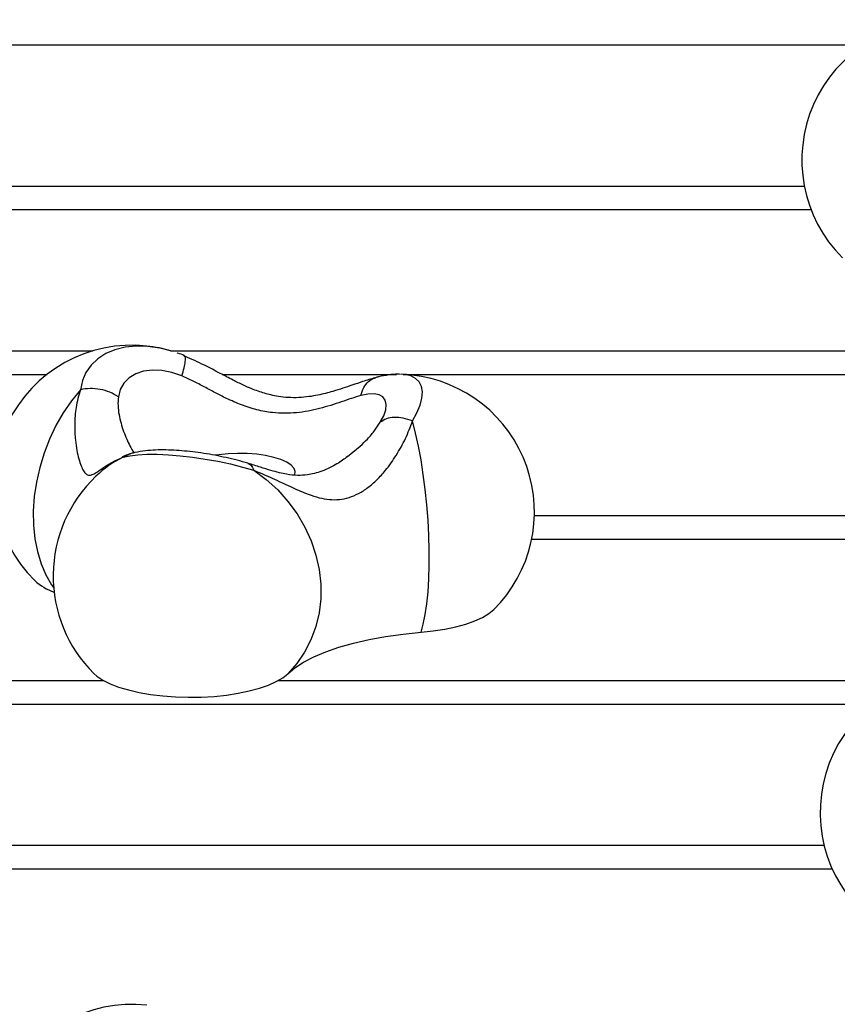
# Model space of a CAD drawing. Units: millimetres. Extents: x -4560 to 5612, y -3372 to 6123.
# Drawn here: x 602 to 780, y 4320 to 4534 of the extents above; entities that cross this region are included whole.
import ezdxf

# ---------------------------------------------------------------- set-up
doc = ezdxf.new("R2010")
doc.units = ezdxf.units.MM
doc.layers.add('Toestel 2D', color=7, linetype='Continuous', lineweight=20)

# ---------------------------------------------------------------- blocks, each defined once
blk = doc.blocks.new('BG-8179-RB')
at = {"layer": 'Toestel 2D', "lineweight": 25}
for points, knots in [([(803.98, 4533.52), (791.58, 4534.13), (780.08, 4527.03), (775.07, 4515.67), (775.07, 4515.67), (770.06, 4504.3), (772.56, 4491.03), (781.37, 4482.27)], [0, 0, 0, 0, 0.333333, 0.333333, 0.333333, 0.333333, 1, 1, 1, 1]), ([(629.77, 4463.02), (617.09, 4464.41), (604.93, 4457.63), (599.43, 4446.13), (599.43, 4446.13), (593.94, 4434.62), (596.32, 4420.9), (605.36, 4411.92)], [0, 0, 0, 0, 0.333333, 0.333333, 0.333333, 0.333333, 1, 1, 1, 1]), ([(635.16, 4461.92), (635.16, 4461.92), (632.62, 4462.56), (632.62, 4462.56), (632.62, 4462.56), (632.62, 4462.56), (630, 4462.93), (630, 4462.93), (630, 4462.93), (630, 4462.93), (627.47, 4462.99), (627.47, 4462.99), (627.47, 4462.99), (627.47, 4462.99), (625.07, 4462.75), (625.07, 4462.75), (625.07, 4462.75), (625.07, 4462.75), (622.85, 4462.2), (622.85, 4462.2), (622.85, 4462.2), (622.85, 4462.2), (620.85, 4461.37), (620.85, 4461.37), (620.85, 4461.37), (620.85, 4461.37), (619.11, 4460.25), (619.11, 4460.25), (619.11, 4460.25), (619.11, 4460.25), (617.66, 4458.88), (617.66, 4458.88), (617.66, 4458.88), (617.66, 4458.88), (616.53, 4457.28), (616.53, 4457.28), (616.53, 4457.28), (616.53, 4457.28), (615.74, 4455.48), (615.74, 4455.48), (615.74, 4455.48), (615.74, 4455.48), (615.3, 4453.51), (615.3, 4453.51)], [0, 0, 0, 0, 0.083333, 0.083333, 0.083333, 0.083333, 0.166667, 0.166667, 0.166667, 0.166667, 0.25, 0.25, 0.25, 0.25, 0.333333, 0.333333, 0.333333, 0.333333, 0.416667, 0.416667, 0.416667, 0.416667, 0.5, 0.5, 0.5, 0.5, 0.583333, 0.583333, 0.583333, 0.583333, 0.666667, 0.666667, 0.666667, 0.666667, 0.75, 0.75, 0.75, 0.75, 0.833333, 0.833333, 0.833333, 0.833333, 1, 1, 1, 1]), ([(637.96, 4460.92), (637.48, 4461.12), (637, 4461.33), (636.51, 4461.48), (636.51, 4461.48), (636.47, 4461.49), (636.44, 4461.5), (636.41, 4461.51)], [0, 0, 0, 0, 0.333333, 0.333333, 0.333333, 0.333333, 1, 1, 1, 1]), ([(637.41, 4456.5), (637.59, 4457.11), (637.77, 4457.71), (637.91, 4458.25), (637.91, 4458.25), (638.04, 4458.78), (638.12, 4459.23), (638.17, 4459.63), (638.17, 4459.63), (638.22, 4460.03), (638.23, 4460.37), (638.18, 4460.55), (638.18, 4460.55), (638.15, 4460.63), (638.11, 4460.68), (638.06, 4460.73)], [0, 0, 0, 0, 0.2, 0.2, 0.2, 0.2, 0.4, 0.4, 0.4, 0.4, 0.6, 0.6, 0.6, 0.6, 1, 1, 1, 1]), ([(679.5, 4456.09), (678.62, 4455.83), (677.74, 4455.57), (676.82, 4455.27), (676.82, 4455.27), (676.07, 4455.03), (675.29, 4454.76), (674.49, 4454.48), (674.49, 4454.48), (673.85, 4454.27), (673.2, 4454.05), (672.53, 4453.83), (672.53, 4453.83), (671.8, 4453.59), (671.05, 4453.36), (670.31, 4453.14), (670.31, 4453.14), (669.78, 4452.99), (669.26, 4452.85), (668.74, 4452.71), (668.74, 4452.71), (668.18, 4452.57), (667.61, 4452.44), (667.03, 4452.32), (667.03, 4452.32), (666.4, 4452.19), (665.75, 4452.08), (665.1, 4451.99), (665.1, 4451.99), (664.38, 4451.89), (663.66, 4451.82), (662.92, 4451.79), (662.92, 4451.79), (662.15, 4451.75), (661.36, 4451.75), (660.57, 4451.8), (660.57, 4451.8), (659.88, 4451.84), (659.19, 4451.92), (658.49, 4452.03), (658.49, 4452.03), (657.92, 4452.12), (657.35, 4452.23), (656.79, 4452.37), (656.79, 4452.37), (656.34, 4452.47), (655.89, 4452.59), (655.45, 4452.72), (655.45, 4452.72), (654.98, 4452.86), (654.51, 4453.02), (654.04, 4453.18), (654.04, 4453.18), (653.57, 4453.35), (653.11, 4453.52), (652.64, 4453.71), (652.64, 4453.71), (652.04, 4453.96), (651.44, 4454.22), (650.84, 4454.5), (650.84, 4454.5), (650.08, 4454.84), (649.33, 4455.22), (648.58, 4455.6), (648.58, 4455.6), (647.65, 4456.07), (646.72, 4456.56), (645.79, 4457.05), (645.79, 4457.05), (644.64, 4457.66), (643.5, 4458.28), (642.34, 4458.85), (642.34, 4458.85), (640.93, 4459.54), (639.51, 4460.17), (638.09, 4460.79)], [0, 0, 0, 0, 0.05, 0.05, 0.05, 0.05, 0.1, 0.1, 0.1, 0.1, 0.15, 0.15, 0.15, 0.15, 0.2, 0.2, 0.2, 0.2, 0.25, 0.25, 0.25, 0.25, 0.3, 0.3, 0.3, 0.3, 0.35, 0.35, 0.35, 0.35, 0.4, 0.4, 0.4, 0.4, 0.45, 0.45, 0.45, 0.45, 0.5, 0.5, 0.5, 0.5, 0.55, 0.55, 0.55, 0.55, 0.6, 0.6, 0.6, 0.6, 0.65, 0.65, 0.65, 0.65, 0.7, 0.7, 0.7, 0.7, 0.75, 0.75, 0.75, 0.75, 0.8, 0.8, 0.8, 0.8, 0.85, 0.85, 0.85, 0.85, 0.9, 0.9, 0.9, 0.9, 1, 1, 1, 1]), ([(637.41, 4456.5), (637.41, 4456.5), (635.25, 4457.24), (635.25, 4457.24), (635.25, 4457.24), (635.25, 4457.24), (633.09, 4457.66), (633.09, 4457.66), (633.09, 4457.66), (633.09, 4457.66), (631.02, 4457.76), (631.02, 4457.76), (631.02, 4457.76), (631.02, 4457.76), (629.09, 4457.52), (629.09, 4457.52), (629.09, 4457.52), (629.09, 4457.52), (627.36, 4456.96), (627.36, 4456.96), (627.36, 4456.96), (627.36, 4456.96), (625.91, 4456.08), (625.91, 4456.08), (625.91, 4456.08), (625.91, 4456.08), (624.77, 4454.94), (624.77, 4454.94), (624.77, 4454.94), (624.77, 4454.94), (623.99, 4453.55), (623.99, 4453.55), (623.99, 4453.55), (623.99, 4453.55), (623.58, 4451.96), (623.58, 4451.96)], [0, 0, 0, 0, 0.1, 0.1, 0.1, 0.1, 0.2, 0.2, 0.2, 0.2, 0.3, 0.3, 0.3, 0.3, 0.4, 0.4, 0.4, 0.4, 0.5, 0.5, 0.5, 0.5, 0.6, 0.6, 0.6, 0.6, 0.7, 0.7, 0.7, 0.7, 0.8, 0.8, 0.8, 0.8, 1, 1, 1, 1]), ([(676.44, 4452.23), (675.76, 4452.03), (675.09, 4451.82), (674.38, 4451.59), (674.38, 4451.59), (673.67, 4451.36), (672.93, 4451.11), (672.17, 4450.85), (672.17, 4450.85), (671.41, 4450.59), (670.64, 4450.34), (669.85, 4450.09), (669.85, 4450.09), (669.06, 4449.85), (668.25, 4449.62), (667.44, 4449.4), (667.44, 4449.4), (665.8, 4448.98), (664.11, 4448.65), (662.39, 4448.49), (662.39, 4448.49), (660.67, 4448.33), (658.93, 4448.33), (657.19, 4448.51), (657.19, 4448.51), (656.05, 4448.64), (654.91, 4448.84), (653.78, 4449.13), (653.78, 4449.13), (652.64, 4449.41), (651.52, 4449.77), (650.41, 4450.2), (650.41, 4450.2), (649.31, 4450.62), (648.21, 4451.1), (647.13, 4451.62), (647.13, 4451.62), (646.32, 4452.01), (645.52, 4452.42), (644.72, 4452.84), (644.72, 4452.84), (643.92, 4453.26), (643.11, 4453.69), (642.31, 4454.11), (642.31, 4454.11), (641.5, 4454.54), (640.69, 4454.97), (639.87, 4455.37), (639.87, 4455.37), (639.06, 4455.76), (638.24, 4456.13), (637.41, 4456.5)], [0, 0, 0, 0, 0.071429, 0.071429, 0.071429, 0.071429, 0.142857, 0.142857, 0.142857, 0.142857, 0.214286, 0.214286, 0.214286, 0.214286, 0.285714, 0.285714, 0.285714, 0.285714, 0.357143, 0.357143, 0.357143, 0.357143, 0.428571, 0.428571, 0.428571, 0.428571, 0.5, 0.5, 0.5, 0.5, 0.571429, 0.571429, 0.571429, 0.571429, 0.642857, 0.642857, 0.642857, 0.642857, 0.714286, 0.714286, 0.714286, 0.714286, 0.785714, 0.785714, 0.785714, 0.785714, 0.857143, 0.857143, 0.857143, 0.857143, 1, 1, 1, 1]), ([(676.44, 4452.23), (676.63, 4452.84), (676.81, 4453.45), (677.08, 4453.96), (677.08, 4453.96), (677.34, 4454.47), (677.69, 4454.89), (678.07, 4455.27), (678.07, 4455.27), (678.45, 4455.64), (678.87, 4455.96), (679.35, 4456.04), (679.35, 4456.04), (679.4, 4456.05), (679.45, 4456.06), (679.5, 4456.07)], [0, 0, 0, 0, 0.2, 0.2, 0.2, 0.2, 0.4, 0.4, 0.4, 0.4, 0.6, 0.6, 0.6, 0.6, 1, 1, 1, 1]), ([(685.08, 4456.84), (684.87, 4456.86), (684.67, 4456.87), (684.47, 4456.87), (684.47, 4456.87), (683.8, 4456.88), (683.13, 4456.81), (682.47, 4456.72), (682.47, 4456.72), (681.74, 4456.61), (681.01, 4456.48), (680.27, 4456.3), (680.27, 4456.3), (680.05, 4456.24), (679.82, 4456.18), (679.59, 4456.12)], [0, 0, 0, 0, 0.2, 0.2, 0.2, 0.2, 0.4, 0.4, 0.4, 0.4, 0.6, 0.6, 0.6, 0.6, 1, 1, 1, 1]), ([(687.69, 4446.69), (687.69, 4446.69), (688.65, 4448.46), (688.65, 4448.46), (688.65, 4448.46), (688.65, 4448.46), (689.33, 4450.12), (689.33, 4450.12), (689.33, 4450.12), (689.33, 4450.12), (689.73, 4451.64), (689.73, 4451.64), (689.73, 4451.64), (689.73, 4451.64), (689.83, 4453.01), (689.83, 4453.01), (689.83, 4453.01), (689.83, 4453.01), (689.63, 4454.2), (689.63, 4454.2), (689.63, 4454.2), (689.63, 4454.2), (689.14, 4455.19), (689.14, 4455.19), (689.14, 4455.19), (689.14, 4455.19), (688.36, 4455.96), (688.36, 4455.96), (688.36, 4455.96), (688.36, 4455.96), (687.31, 4456.51), (687.31, 4456.51), (687.31, 4456.51), (687.31, 4456.51), (686, 4456.81), (686, 4456.81), (686, 4456.81), (686, 4456.81), (685.23, 4456.87), (685.23, 4456.87)], [0, 0, 0, 0, 0.090909, 0.090909, 0.090909, 0.090909, 0.181818, 0.181818, 0.181818, 0.181818, 0.272727, 0.272727, 0.272727, 0.272727, 0.363636, 0.363636, 0.363636, 0.363636, 0.454545, 0.454545, 0.454545, 0.454545, 0.545455, 0.545455, 0.545455, 0.545455, 0.636364, 0.636364, 0.636364, 0.636364, 0.727273, 0.727273, 0.727273, 0.727273, 0.818182, 0.818182, 0.818182, 0.818182, 1, 1, 1, 1]), ([(705.39, 4405.6), (713.59, 4413.75), (716.38, 4425.88), (712.56, 4436.79), (712.56, 4436.79), (708.74, 4447.7), (699, 4455.45), (687.51, 4456.7)], [0, 0, 0, 0, 0.333333, 0.333333, 0.333333, 0.333333, 1, 1, 1, 1]), ([(615.3, 4453.51), (615.3, 4453.51), (613.36, 4451.11), (613.36, 4451.11), (613.36, 4451.11), (613.36, 4451.11), (611.59, 4448.5), (611.59, 4448.5), (611.59, 4448.5), (611.59, 4448.5), (609.99, 4445.7), (609.99, 4445.7), (609.99, 4445.7), (609.99, 4445.7), (608.59, 4442.76), (608.59, 4442.76), (608.59, 4442.76), (608.59, 4442.76), (607.4, 4439.7), (607.4, 4439.7), (607.4, 4439.7), (607.4, 4439.7), (606.44, 4436.57), (606.44, 4436.57), (606.44, 4436.57), (606.44, 4436.57), (605.73, 4433.39), (605.73, 4433.39), (605.73, 4433.39), (605.73, 4433.39), (605.26, 4430.21), (605.26, 4430.21), (605.26, 4430.21), (605.26, 4430.21), (605.05, 4427.07), (605.05, 4427.07), (605.05, 4427.07), (605.05, 4427.07), (605.09, 4424), (605.09, 4424), (605.09, 4424), (605.09, 4424), (605.39, 4421.04), (605.39, 4421.04), (605.39, 4421.04), (605.39, 4421.04), (605.94, 4418.22), (605.94, 4418.22), (605.94, 4418.22), (605.94, 4418.22), (606.74, 4415.59), (606.74, 4415.59), (606.74, 4415.59), (606.74, 4415.59), (607.77, 4413.17), (607.77, 4413.17), (607.77, 4413.17), (607.77, 4413.17), (609.03, 4410.98), (609.03, 4410.98), (609.03, 4410.98), (609.03, 4410.98), (609.5, 4410.31), (609.5, 4410.31)], [0, 0, 0, 0, 0.058824, 0.058824, 0.058824, 0.058824, 0.117647, 0.117647, 0.117647, 0.117647, 0.176471, 0.176471, 0.176471, 0.176471, 0.235294, 0.235294, 0.235294, 0.235294, 0.294118, 0.294118, 0.294118, 0.294118, 0.352941, 0.352941, 0.352941, 0.352941, 0.411765, 0.411765, 0.411765, 0.411765, 0.470588, 0.470588, 0.470588, 0.470588, 0.529412, 0.529412, 0.529412, 0.529412, 0.588235, 0.588235, 0.588235, 0.588235, 0.647059, 0.647059, 0.647059, 0.647059, 0.705882, 0.705882, 0.705882, 0.705882, 0.764706, 0.764706, 0.764706, 0.764706, 0.823529, 0.823529, 0.823529, 0.823529, 0.882353, 0.882353, 0.882353, 0.882353, 1, 1, 1, 1]), ([(615.3, 4453.51), (614.94, 4452.23), (614.59, 4450.96), (614.37, 4449.65), (614.37, 4449.65), (614.16, 4448.42), (614.08, 4447.15), (614.07, 4445.89), (614.07, 4445.89), (614.06, 4444.74), (614.11, 4443.6), (614.22, 4442.5), (614.22, 4442.5), (614.3, 4441.73), (614.4, 4440.99), (614.53, 4440.29), (614.53, 4440.29), (614.66, 4439.62), (614.8, 4438.99), (614.96, 4438.41), (614.96, 4438.41), (615.12, 4437.86), (615.29, 4437.35), (615.46, 4436.91), (615.46, 4436.91), (615.64, 4436.48), (615.82, 4436.11), (616.01, 4435.82), (616.01, 4435.82), (616.2, 4435.52), (616.39, 4435.3), (616.58, 4435.15), (616.58, 4435.15), (616.79, 4434.99), (616.99, 4434.91), (617.21, 4434.89), (617.21, 4434.89), (617.43, 4434.86), (617.66, 4434.91), (617.9, 4435), (617.9, 4435), (618.16, 4435.09), (618.43, 4435.24), (618.72, 4435.43), (618.72, 4435.43), (619.14, 4435.69), (619.6, 4436.03), (620.12, 4436.38), (620.12, 4436.38), (620.68, 4436.77), (621.3, 4437.19), (622.04, 4437.59), (622.04, 4437.59), (622.82, 4438.01), (623.73, 4438.4), (624.65, 4438.8)], [0, 0, 0, 0, 0.066667, 0.066667, 0.066667, 0.066667, 0.133333, 0.133333, 0.133333, 0.133333, 0.2, 0.2, 0.2, 0.2, 0.266667, 0.266667, 0.266667, 0.266667, 0.333333, 0.333333, 0.333333, 0.333333, 0.4, 0.4, 0.4, 0.4, 0.466667, 0.466667, 0.466667, 0.466667, 0.533333, 0.533333, 0.533333, 0.533333, 0.6, 0.6, 0.6, 0.6, 0.666667, 0.666667, 0.666667, 0.666667, 0.733333, 0.733333, 0.733333, 0.733333, 0.8, 0.8, 0.8, 0.8, 0.866667, 0.866667, 0.866667, 0.866667, 1, 1, 1, 1]), ([(623.58, 4451.96), (622.99, 4452.32), (622.4, 4452.67), (621.74, 4452.95), (621.74, 4452.95), (621.09, 4453.22), (620.37, 4453.42), (619.64, 4453.56), (619.64, 4453.56), (618.91, 4453.69), (618.16, 4453.77), (617.44, 4453.75), (617.44, 4453.75), (616.71, 4453.73), (616, 4453.62), (615.3, 4453.51)], [0, 0, 0, 0, 0.2, 0.2, 0.2, 0.2, 0.4, 0.4, 0.4, 0.4, 0.6, 0.6, 0.6, 0.6, 1, 1, 1, 1]), ([(623.58, 4451.96), (623.53, 4451.32), (623.49, 4450.68), (623.51, 4450.03), (623.51, 4450.03), (623.53, 4449.38), (623.62, 4448.73), (623.73, 4448.09), (623.73, 4448.09), (623.85, 4447.45), (624, 4446.82), (624.17, 4446.2), (624.17, 4446.2), (624.34, 4445.59), (624.53, 4445), (624.74, 4444.42), (624.74, 4444.42), (625.16, 4443.27), (625.64, 4442.18), (626.08, 4441.31), (626.08, 4441.31), (626.38, 4440.72), (626.66, 4440.23), (626.95, 4439.74)], [0, 0, 0, 0, 0.142857, 0.142857, 0.142857, 0.142857, 0.285714, 0.285714, 0.285714, 0.285714, 0.428571, 0.428571, 0.428571, 0.428571, 0.571429, 0.571429, 0.571429, 0.571429, 0.714286, 0.714286, 0.714286, 0.714286, 1, 1, 1, 1]), ([(680.65, 4446.4), (680.65, 4446.4), (681.4, 4447.82), (681.4, 4447.82), (681.4, 4447.82), (681.4, 4447.82), (681.84, 4449.12), (681.84, 4449.12), (681.84, 4449.12), (681.84, 4449.12), (681.96, 4450.26), (681.96, 4450.26), (681.96, 4450.26), (681.96, 4450.26), (681.75, 4451.2), (681.75, 4451.2), (681.75, 4451.2), (681.75, 4451.2), (681.24, 4451.92), (681.24, 4451.92), (681.24, 4451.92), (681.24, 4451.92), (680.42, 4452.39), (680.42, 4452.39), (680.42, 4452.39), (680.42, 4452.39), (679.32, 4452.6), (679.32, 4452.6), (679.32, 4452.6), (679.32, 4452.6), (677.98, 4452.55), (677.98, 4452.55), (677.98, 4452.55), (677.98, 4452.55), (676.44, 4452.23), (676.44, 4452.23)], [0, 0, 0, 0, 0.1, 0.1, 0.1, 0.1, 0.2, 0.2, 0.2, 0.2, 0.3, 0.3, 0.3, 0.3, 0.4, 0.4, 0.4, 0.4, 0.5, 0.5, 0.5, 0.5, 0.6, 0.6, 0.6, 0.6, 0.7, 0.7, 0.7, 0.7, 0.8, 0.8, 0.8, 0.8, 1, 1, 1, 1]), ([(687.69, 4446.69), (687.01, 4446.93), (686.33, 4447.16), (685.66, 4447.3), (685.66, 4447.3), (684.99, 4447.44), (684.33, 4447.48), (683.71, 4447.45), (683.71, 4447.45), (683.09, 4447.43), (682.5, 4447.33), (682, 4447.15), (682, 4447.15), (681.49, 4446.96), (681.07, 4446.68), (680.65, 4446.4)], [0, 0, 0, 0, 0.2, 0.2, 0.2, 0.2, 0.4, 0.4, 0.4, 0.4, 0.6, 0.6, 0.6, 0.6, 1, 1, 1, 1]), ([(653.13, 4435.95), (654.65, 4435.3), (656.18, 4434.65), (657.63, 4434), (657.63, 4434), (658.99, 4433.38), (660.28, 4432.75), (661.55, 4432.17), (661.55, 4432.17), (662.71, 4431.63), (663.86, 4431.14), (664.98, 4430.72), (664.98, 4430.72), (665.77, 4430.42), (666.55, 4430.17), (667.33, 4429.97), (667.33, 4429.97), (668.08, 4429.79), (668.82, 4429.65), (669.57, 4429.58), (669.57, 4429.58), (670.3, 4429.52), (671.02, 4429.52), (671.75, 4429.59), (671.75, 4429.59), (672.45, 4429.67), (673.16, 4429.81), (673.86, 4430.03), (673.86, 4430.03), (674.57, 4430.25), (675.26, 4430.54), (675.94, 4430.9), (675.94, 4430.9), (676.64, 4431.27), (677.32, 4431.71), (677.97, 4432.2), (677.97, 4432.2), (678.65, 4432.71), (679.31, 4433.28), (679.93, 4433.89), (679.93, 4433.89), (680.59, 4434.54), (681.21, 4435.23), (681.8, 4435.95), (681.8, 4435.95), (682.64, 4436.98), (683.41, 4438.07), (684.11, 4439.19), (684.11, 4439.19), (684.87, 4440.4), (685.55, 4441.64), (686.12, 4442.86), (686.12, 4442.86), (686.73, 4444.15), (687.21, 4445.42), (687.69, 4446.69)], [0, 0, 0, 0, 0.066667, 0.066667, 0.066667, 0.066667, 0.133333, 0.133333, 0.133333, 0.133333, 0.2, 0.2, 0.2, 0.2, 0.266667, 0.266667, 0.266667, 0.266667, 0.333333, 0.333333, 0.333333, 0.333333, 0.4, 0.4, 0.4, 0.4, 0.466667, 0.466667, 0.466667, 0.466667, 0.533333, 0.533333, 0.533333, 0.533333, 0.6, 0.6, 0.6, 0.6, 0.666667, 0.666667, 0.666667, 0.666667, 0.733333, 0.733333, 0.733333, 0.733333, 0.8, 0.8, 0.8, 0.8, 0.866667, 0.866667, 0.866667, 0.866667, 1, 1, 1, 1]), ([(676.3, 4441.21), (676.83, 4441.72), (677.35, 4442.23), (677.85, 4442.76), (677.85, 4442.76), (678.45, 4443.39), (679.01, 4444.05), (679.49, 4444.71), (679.49, 4444.71), (679.91, 4445.27), (680.28, 4445.83), (680.65, 4446.4)], [0, 0, 0, 0, 0.25, 0.25, 0.25, 0.25, 0.5, 0.5, 0.5, 0.5, 1, 1, 1, 1]), ([(689.54, 4400.66), (689.54, 4400.66), (690.03, 4402.43), (690.03, 4402.43), (690.03, 4402.43), (690.03, 4402.43), (690.46, 4404.51), (690.46, 4404.51), (690.46, 4404.51), (690.46, 4404.51), (690.8, 4406.87), (690.8, 4406.87), (690.8, 4406.87), (690.8, 4406.87), (691.07, 4409.48), (691.07, 4409.48), (691.07, 4409.48), (691.07, 4409.48), (691.24, 4412.31), (691.24, 4412.31), (691.24, 4412.31), (691.24, 4412.31), (691.33, 4415.32), (691.33, 4415.32), (691.33, 4415.32), (691.33, 4415.32), (691.33, 4418.48), (691.33, 4418.48), (691.33, 4418.48), (691.33, 4418.48), (691.25, 4421.74), (691.25, 4421.74), (691.25, 4421.74), (691.25, 4421.74), (691.07, 4425.07), (691.07, 4425.07), (691.07, 4425.07), (691.07, 4425.07), (690.81, 4428.42), (690.81, 4428.42), (690.81, 4428.42), (690.81, 4428.42), (690.46, 4431.75), (690.46, 4431.75), (690.46, 4431.75), (690.46, 4431.75), (690.04, 4435.02), (690.04, 4435.02), (690.04, 4435.02), (690.04, 4435.02), (689.55, 4438.19), (689.55, 4438.19), (689.55, 4438.19), (689.55, 4438.19), (688.98, 4441.22), (688.98, 4441.22), (688.98, 4441.22), (688.98, 4441.22), (688.36, 4444.06), (688.36, 4444.06), (688.36, 4444.06), (688.36, 4444.06), (687.69, 4446.69), (687.69, 4446.69)], [0, 0, 0, 0, 0.058824, 0.058824, 0.058824, 0.058824, 0.117647, 0.117647, 0.117647, 0.117647, 0.176471, 0.176471, 0.176471, 0.176471, 0.235294, 0.235294, 0.235294, 0.235294, 0.294118, 0.294118, 0.294118, 0.294118, 0.352941, 0.352941, 0.352941, 0.352941, 0.411765, 0.411765, 0.411765, 0.411765, 0.470588, 0.470588, 0.470588, 0.470588, 0.529412, 0.529412, 0.529412, 0.529412, 0.588235, 0.588235, 0.588235, 0.588235, 0.647059, 0.647059, 0.647059, 0.647059, 0.705882, 0.705882, 0.705882, 0.705882, 0.764706, 0.764706, 0.764706, 0.764706, 0.823529, 0.823529, 0.823529, 0.823529, 0.882353, 0.882353, 0.882353, 0.882353, 1, 1, 1, 1]), ([(626.38, 4439.59), (625.99, 4439.47), (625.61, 4439.35), (625.31, 4439.24), (625.31, 4439.24), (625.03, 4439.14), (624.83, 4439.05), (624.67, 4438.97), (624.67, 4438.97), (624.52, 4438.89), (624.4, 4438.83), (624.45, 4438.8), (624.45, 4438.8), (624.46, 4438.8), (624.46, 4438.79), (624.47, 4438.79)], [0, 0, 0, 0, 0.2, 0.2, 0.2, 0.2, 0.4, 0.4, 0.4, 0.4, 0.6, 0.6, 0.6, 0.6, 1, 1, 1, 1]), ([(624.65, 4438.8), (624.65, 4438.8), (626.08, 4439.11), (626.08, 4439.11), (626.08, 4439.11), (626.08, 4439.11), (627.82, 4439.33), (627.82, 4439.33), (627.82, 4439.33), (627.82, 4439.33), (629.82, 4439.44), (629.82, 4439.44), (629.82, 4439.44), (629.82, 4439.44), (632.06, 4439.44), (632.06, 4439.44), (632.06, 4439.44), (632.06, 4439.44), (634.5, 4439.34), (634.5, 4439.34), (634.5, 4439.34), (634.5, 4439.34), (637.08, 4439.13), (637.08, 4439.13), (637.08, 4439.13), (637.08, 4439.13), (639.77, 4438.81), (639.77, 4438.81), (639.77, 4438.81), (639.77, 4438.81), (642.52, 4438.4), (642.52, 4438.4), (642.52, 4438.4), (642.52, 4438.4), (645.28, 4437.9), (645.28, 4437.9), (645.28, 4437.9), (645.28, 4437.9), (648, 4437.32), (648, 4437.32), (648, 4437.32), (648, 4437.32), (650.63, 4436.66), (650.63, 4436.66), (650.63, 4436.66), (650.63, 4436.66), (653.13, 4435.95), (653.13, 4435.95)], [0, 0, 0, 0, 0.076923, 0.076923, 0.076923, 0.076923, 0.153846, 0.153846, 0.153846, 0.153846, 0.230769, 0.230769, 0.230769, 0.230769, 0.307692, 0.307692, 0.307692, 0.307692, 0.384615, 0.384615, 0.384615, 0.384615, 0.461538, 0.461538, 0.461538, 0.461538, 0.538462, 0.538462, 0.538462, 0.538462, 0.615385, 0.615385, 0.615385, 0.615385, 0.692308, 0.692308, 0.692308, 0.692308, 0.769231, 0.769231, 0.769231, 0.769231, 0.846154, 0.846154, 0.846154, 0.846154, 1, 1, 1, 1]), ([(651.8, 4437.47), (651.4, 4437.58), (651.01, 4437.7), (650.61, 4437.81), (650.61, 4437.81), (649.85, 4438.03), (649.06, 4438.24), (648.26, 4438.43), (648.26, 4438.43), (647.47, 4438.62), (646.66, 4438.8), (645.85, 4438.97), (645.85, 4438.97), (645.05, 4439.14), (644.23, 4439.29), (643.42, 4439.43), (643.42, 4439.43), (642.61, 4439.57), (641.79, 4439.69), (640.99, 4439.81), (640.99, 4439.81), (640.18, 4439.92), (639.38, 4440.01), (638.58, 4440.09), (638.58, 4440.09), (637.79, 4440.17), (637, 4440.24), (636.23, 4440.29), (636.23, 4440.29), (635.45, 4440.33), (634.68, 4440.37), (633.94, 4440.38), (633.94, 4440.38), (633.17, 4440.39), (632.43, 4440.38), (631.71, 4440.36), (631.71, 4440.36), (630.95, 4440.33), (630.22, 4440.27), (629.5, 4440.19), (629.5, 4440.19), (628.72, 4440.1), (627.96, 4439.98), (627.21, 4439.81), (627.21, 4439.81), (626.93, 4439.74), (626.64, 4439.66), (626.36, 4439.59)], [0, 0, 0, 0, 0.076923, 0.076923, 0.076923, 0.076923, 0.153846, 0.153846, 0.153846, 0.153846, 0.230769, 0.230769, 0.230769, 0.230769, 0.307692, 0.307692, 0.307692, 0.307692, 0.384615, 0.384615, 0.384615, 0.384615, 0.461538, 0.461538, 0.461538, 0.461538, 0.538462, 0.538462, 0.538462, 0.538462, 0.615385, 0.615385, 0.615385, 0.615385, 0.692308, 0.692308, 0.692308, 0.692308, 0.769231, 0.769231, 0.769231, 0.769231, 0.846154, 0.846154, 0.846154, 0.846154, 1, 1, 1, 1]), ([(662.02, 4434.91), (662.02, 4434.91), (662.03, 4434.94), (662.03, 4434.94), (662.03, 4434.94), (662.03, 4434.94), (662.13, 4435.66), (662.13, 4435.66), (662.13, 4435.66), (662.13, 4435.66), (661.86, 4436.37), (661.86, 4436.37), (661.86, 4436.37), (661.86, 4436.37), (661.24, 4437.06), (661.24, 4437.06), (661.24, 4437.06), (661.24, 4437.06), (660.27, 4437.7), (660.27, 4437.7), (660.27, 4437.7), (660.27, 4437.7), (658.99, 4438.28), (658.99, 4438.28), (658.99, 4438.28), (658.99, 4438.28), (657.44, 4438.77), (657.44, 4438.77), (657.44, 4438.77), (657.44, 4438.77), (655.67, 4439.16), (655.67, 4439.16), (655.67, 4439.16), (655.67, 4439.16), (653.73, 4439.43), (653.73, 4439.43), (653.73, 4439.43), (653.73, 4439.43), (651.67, 4439.59), (651.67, 4439.59), (651.67, 4439.59), (651.67, 4439.59), (649.57, 4439.63), (649.57, 4439.63), (649.57, 4439.63), (649.57, 4439.63), (647.48, 4439.54), (647.48, 4439.54), (647.48, 4439.54), (647.48, 4439.54), (645.46, 4439.32), (645.46, 4439.32), (645.46, 4439.32), (645.46, 4439.32), (644.71, 4439.21), (644.71, 4439.21)], [0, 0, 0, 0, 0.066667, 0.066667, 0.066667, 0.066667, 0.133333, 0.133333, 0.133333, 0.133333, 0.2, 0.2, 0.2, 0.2, 0.266667, 0.266667, 0.266667, 0.266667, 0.333333, 0.333333, 0.333333, 0.333333, 0.4, 0.4, 0.4, 0.4, 0.466667, 0.466667, 0.466667, 0.466667, 0.533333, 0.533333, 0.533333, 0.533333, 0.6, 0.6, 0.6, 0.6, 0.666667, 0.666667, 0.666667, 0.666667, 0.733333, 0.733333, 0.733333, 0.733333, 0.8, 0.8, 0.8, 0.8, 0.866667, 0.866667, 0.866667, 0.866667, 1, 1, 1, 1]), ([(673.53, 4438.95), (672.81, 4438.4), (672.08, 4437.86), (671.2, 4437.33), (671.2, 4437.33), (670.22, 4436.74), (669.04, 4436.18), (667.92, 4435.77), (667.92, 4435.77), (666.82, 4435.36), (665.77, 4435.11), (664.79, 4434.97), (664.79, 4434.97), (664.06, 4434.86), (663.38, 4434.82), (662.68, 4434.84), (662.68, 4434.84), (661.88, 4434.85), (661.08, 4434.94), (660.22, 4435.09), (660.22, 4435.09), (659.73, 4435.18), (659.21, 4435.29), (658.68, 4435.42), (658.68, 4435.42), (658.08, 4435.57), (657.46, 4435.74), (656.82, 4435.92), (656.82, 4435.92), (656.1, 4436.13), (655.35, 4436.37), (654.56, 4436.61), (654.56, 4436.61), (653.67, 4436.89), (652.74, 4437.18), (651.8, 4437.47)], [0, 0, 0, 0, 0.1, 0.1, 0.1, 0.1, 0.2, 0.2, 0.2, 0.2, 0.3, 0.3, 0.3, 0.3, 0.4, 0.4, 0.4, 0.4, 0.5, 0.5, 0.5, 0.5, 0.6, 0.6, 0.6, 0.6, 0.7, 0.7, 0.7, 0.7, 0.8, 0.8, 0.8, 0.8, 1, 1, 1, 1]), ([(651.79, 4437.44), (652.05, 4437.33), (652.31, 4437.22), (652.52, 4437), (652.52, 4437), (652.77, 4436.75), (652.95, 4436.35), (653.13, 4435.95)], [0, 0, 0, 0, 0.333333, 0.333333, 0.333333, 0.333333, 1, 1, 1, 1]), ([(618.7, 4434.67), (612.83, 4429.08), (609.47, 4421.36), (609.38, 4413.26), (609.38, 4413.26), (609.3, 4405.16), (612.49, 4397.36), (618.24, 4391.65)], [0, 0, 0, 0, 0.333333, 0.333333, 0.333333, 0.333333, 1, 1, 1, 1]), ([(653.13, 4435.95), (653.13, 4435.95), (655.82, 4433.95), (655.82, 4433.95), (655.82, 4433.95), (655.82, 4433.95), (658.3, 4431.68), (658.3, 4431.68), (658.3, 4431.68), (658.3, 4431.68), (660.54, 4429.18), (660.54, 4429.18), (660.54, 4429.18), (660.54, 4429.18), (662.52, 4426.47), (662.52, 4426.47), (662.52, 4426.47), (662.52, 4426.47), (664.2, 4423.59), (664.2, 4423.59), (664.2, 4423.59), (664.2, 4423.59), (665.58, 4420.58), (665.58, 4420.58), (665.58, 4420.58), (665.58, 4420.58), (666.62, 4417.47), (666.62, 4417.47), (666.62, 4417.47), (666.62, 4417.47), (667.32, 4414.31), (667.32, 4414.31), (667.32, 4414.31), (667.32, 4414.31), (667.68, 4411.13), (667.68, 4411.13), (667.68, 4411.13), (667.68, 4411.13), (667.67, 4407.97), (667.67, 4407.97), (667.67, 4407.97), (667.67, 4407.97), (667.31, 4404.87), (667.31, 4404.87), (667.31, 4404.87), (667.31, 4404.87), (666.61, 4401.88), (666.61, 4401.88), (666.61, 4401.88), (666.61, 4401.88), (665.55, 4399.02), (665.55, 4399.02), (665.55, 4399.02), (665.55, 4399.02), (664.17, 4396.34), (664.17, 4396.34), (664.17, 4396.34), (664.17, 4396.34), (662.48, 4393.87), (662.48, 4393.87), (662.48, 4393.87), (662.48, 4393.87), (660.5, 4391.63), (660.5, 4391.63)], [0, 0, 0, 0, 0.058824, 0.058824, 0.058824, 0.058824, 0.117647, 0.117647, 0.117647, 0.117647, 0.176471, 0.176471, 0.176471, 0.176471, 0.235294, 0.235294, 0.235294, 0.235294, 0.294118, 0.294118, 0.294118, 0.294118, 0.352941, 0.352941, 0.352941, 0.352941, 0.411765, 0.411765, 0.411765, 0.411765, 0.470588, 0.470588, 0.470588, 0.470588, 0.529412, 0.529412, 0.529412, 0.529412, 0.588235, 0.588235, 0.588235, 0.588235, 0.647059, 0.647059, 0.647059, 0.647059, 0.705882, 0.705882, 0.705882, 0.705882, 0.764706, 0.764706, 0.764706, 0.764706, 0.823529, 0.823529, 0.823529, 0.823529, 0.882353, 0.882353, 0.882353, 0.882353, 1, 1, 1, 1]), ([(689.54, 4400.66), (689.54, 4400.66), (692.21, 4400.94), (692.21, 4400.94), (692.21, 4400.94), (692.21, 4400.94), (694.76, 4401.34), (694.76, 4401.34), (694.76, 4401.34), (694.76, 4401.34), (697.14, 4401.84), (697.14, 4401.84), (697.14, 4401.84), (697.14, 4401.84), (699.32, 4402.44), (699.32, 4402.44), (699.32, 4402.44), (699.32, 4402.44), (701.26, 4403.13), (701.26, 4403.13), (701.26, 4403.13), (701.26, 4403.13), (702.94, 4403.89), (702.94, 4403.89), (702.94, 4403.89), (702.94, 4403.89), (704.33, 4404.73), (704.33, 4404.73), (704.33, 4404.73), (704.33, 4404.73), (705.39, 4405.6), (705.39, 4405.6)], [0, 0, 0, 0, 0.111111, 0.111111, 0.111111, 0.111111, 0.222222, 0.222222, 0.222222, 0.222222, 0.333333, 0.333333, 0.333333, 0.333333, 0.444444, 0.444444, 0.444444, 0.444444, 0.555556, 0.555556, 0.555556, 0.555556, 0.666667, 0.666667, 0.666667, 0.666667, 0.777778, 0.777778, 0.777778, 0.777778, 1, 1, 1, 1]), ([(660.5, 4391.63), (660.5, 4391.63), (662.04, 4392.93), (662.04, 4392.93), (662.04, 4392.93), (662.04, 4392.93), (663.94, 4394.17), (663.94, 4394.17), (663.94, 4394.17), (663.94, 4394.17), (666.19, 4395.33), (666.19, 4395.33), (666.19, 4395.33), (666.19, 4395.33), (668.78, 4396.42), (668.78, 4396.42), (668.78, 4396.42), (668.78, 4396.42), (671.66, 4397.41), (671.66, 4397.41), (671.66, 4397.41), (671.66, 4397.41), (674.82, 4398.3), (674.82, 4398.3), (674.82, 4398.3), (674.82, 4398.3), (678.22, 4399.07), (678.22, 4399.07), (678.22, 4399.07), (678.22, 4399.07), (681.83, 4399.73), (681.83, 4399.73), (681.83, 4399.73), (681.83, 4399.73), (685.62, 4400.26), (685.62, 4400.26), (685.62, 4400.26), (685.62, 4400.26), (689.54, 4400.66), (689.54, 4400.66)], [0, 0, 0, 0, 0.090909, 0.090909, 0.090909, 0.090909, 0.181818, 0.181818, 0.181818, 0.181818, 0.272727, 0.272727, 0.272727, 0.272727, 0.363636, 0.363636, 0.363636, 0.363636, 0.454545, 0.454545, 0.454545, 0.454545, 0.545455, 0.545455, 0.545455, 0.545455, 0.636364, 0.636364, 0.636364, 0.636364, 0.727273, 0.727273, 0.727273, 0.727273, 0.818182, 0.818182, 0.818182, 0.818182, 1, 1, 1, 1]), ([(618.24, 4391.65), (618.24, 4391.65), (618.89, 4391.08), (618.89, 4391.08), (618.89, 4391.08), (618.89, 4391.08), (620.17, 4390.23), (620.17, 4390.23), (620.17, 4390.23), (620.17, 4390.23), (621.77, 4389.43), (621.77, 4389.43), (621.77, 4389.43), (621.77, 4389.43), (623.64, 4388.71), (623.64, 4388.71), (623.64, 4388.71), (623.64, 4388.71), (625.76, 4388.08), (625.76, 4388.08), (625.76, 4388.08), (625.76, 4388.08), (628.1, 4387.54), (628.1, 4387.54), (628.1, 4387.54), (628.1, 4387.54), (630.62, 4387.11), (630.62, 4387.11), (630.62, 4387.11), (630.62, 4387.11), (633.27, 4386.79), (633.27, 4386.79), (633.27, 4386.79), (633.27, 4386.79), (636.03, 4386.58), (636.03, 4386.58), (636.03, 4386.58), (636.03, 4386.58), (638.83, 4386.5), (638.83, 4386.5), (638.83, 4386.5), (638.83, 4386.5), (641.65, 4386.54), (641.65, 4386.54), (641.65, 4386.54), (641.65, 4386.54), (644.43, 4386.69), (644.43, 4386.69), (644.43, 4386.69), (644.43, 4386.69), (647.13, 4386.97), (647.13, 4386.97), (647.13, 4386.97), (647.13, 4386.97), (649.7, 4387.36), (649.7, 4387.36), (649.7, 4387.36), (649.7, 4387.36), (652.12, 4387.86), (652.12, 4387.86), (652.12, 4387.86), (652.12, 4387.86), (654.33, 4388.46), (654.33, 4388.46), (654.33, 4388.46), (654.33, 4388.46), (656.3, 4389.14), (656.3, 4389.14), (656.3, 4389.14), (656.3, 4389.14), (658, 4389.91), (658, 4389.91), (658, 4389.91), (658, 4389.91), (659.41, 4390.74), (659.41, 4390.74), (659.41, 4390.74), (659.41, 4390.74), (660.5, 4391.63), (660.5, 4391.63)], [0, 0, 0, 0, 0.047619, 0.047619, 0.047619, 0.047619, 0.095238, 0.095238, 0.095238, 0.095238, 0.142857, 0.142857, 0.142857, 0.142857, 0.190476, 0.190476, 0.190476, 0.190476, 0.238095, 0.238095, 0.238095, 0.238095, 0.285714, 0.285714, 0.285714, 0.285714, 0.333333, 0.333333, 0.333333, 0.333333, 0.380952, 0.380952, 0.380952, 0.380952, 0.428571, 0.428571, 0.428571, 0.428571, 0.47619, 0.47619, 0.47619, 0.47619, 0.52381, 0.52381, 0.52381, 0.52381, 0.571429, 0.571429, 0.571429, 0.571429, 0.619048, 0.619048, 0.619048, 0.619048, 0.666667, 0.666667, 0.666667, 0.666667, 0.714286, 0.714286, 0.714286, 0.714286, 0.761905, 0.761905, 0.761905, 0.761905, 0.809524, 0.809524, 0.809524, 0.809524, 0.857143, 0.857143, 0.857143, 0.857143, 0.904762, 0.904762, 0.904762, 0.904762, 1, 1, 1, 1]), ([(809.77, 4391.2), (797.09, 4392.58), (784.93, 4385.81), (779.43, 4374.3), (779.43, 4374.3), (773.94, 4362.8), (776.32, 4349.08), (785.36, 4340.09)], [0, 0, 0, 0, 0.333333, 0.333333, 0.333333, 0.333333, 1, 1, 1, 1]), ([(629.77, 4319.37), (617.09, 4320.76), (604.93, 4313.98), (599.43, 4302.48), (599.43, 4302.48), (593.94, 4290.97), (596.32, 4277.25), (605.36, 4268.27)], [0, 0, 0, 0, 0.333333, 0.333333, 0.333333, 0.333333, 1, 1, 1, 1])]:
    blk.add_open_spline(points, degree=3, knots=knots, dxfattribs=at)
for points in [[(490.04, 4528.67), (490.04, 4528.67), (786.11, 4528.67), (786.11, 4528.67)], [(490.04, 4497.89), (490.04, 4497.89), (773.06, 4497.89), (773.06, 4497.89)], [(490.04, 4492.76), (490.04, 4492.76), (774.53, 4492.76), (774.53, 4492.76)], [(635.16, 4461.92), (633.4, 4462.45), (631.59, 4462.82), (629.77, 4463.02)], [(490.04, 4461.98), (490.04, 4461.98), (618.04, 4461.98), (618.04, 4461.98)], [(634.97, 4461.98), (634.97, 4461.98), (805.27, 4461.98), (805.27, 4461.98)], [(638.06, 4460.73), (638.06, 4460.73), (637.93, 4460.93), (637.93, 4460.93)], [(490.04, 4456.85), (490.04, 4456.85), (608.05, 4456.85), (608.05, 4456.85)], [(646.18, 4456.85), (646.18, 4456.85), (684.17, 4456.85), (684.17, 4456.85)], [(679.5, 4456.07), (679.5, 4456.07), (679.62, 4456.08), (679.62, 4456.08)], [(687.51, 4456.7), (686.75, 4456.79), (685.99, 4456.84), (685.23, 4456.87)], [(685.66, 4456.85), (685.66, 4456.85), (990.04, 4456.85), (990.04, 4456.85)], [(673.51, 4438.96), (673.51, 4438.96), (676.3, 4441.21), (676.3, 4441.21)], [(624.65, 4438.8), (622.46, 4437.73), (620.46, 4436.34), (618.7, 4434.67)], [(626.37, 4439.58), (626.37, 4439.58), (624.65, 4438.8), (624.65, 4438.8)], [(618.7, 4434.67), (618.7, 4434.67), (618.57, 4434.54), (618.57, 4434.54)], [(714.23, 4426.07), (714.23, 4426.07), (990.04, 4426.07), (990.04, 4426.07)], [(713.65, 4420.94), (713.65, 4420.94), (990.04, 4420.94), (990.04, 4420.94)], [(605.36, 4411.92), (606.59, 4410.81), (608.03, 4409.95), (609.59, 4409.4)], [(490.04, 4390.15), (490.04, 4390.15), (620.3, 4390.15), (620.3, 4390.15)], [(658.46, 4390.15), (658.46, 4390.15), (798.04, 4390.15), (798.04, 4390.15)], [(490.04, 4385.02), (490.04, 4385.02), (788.05, 4385.02), (788.05, 4385.02)], [(490.04, 4354.24), (490.04, 4354.24), (777.36, 4354.24), (777.36, 4354.24)], [(490.04, 4349.11), (490.04, 4349.11), (779.13, 4349.11), (779.13, 4349.11)]]:
    blk.add_open_spline(points, degree=3, dxfattribs=at)

msp = doc.modelspace()

# ---------------------------------------------------------------- block references
msp.add_blockref('BG-8179-RB', (0, 0))

doc.saveas('drawing.dxf')
